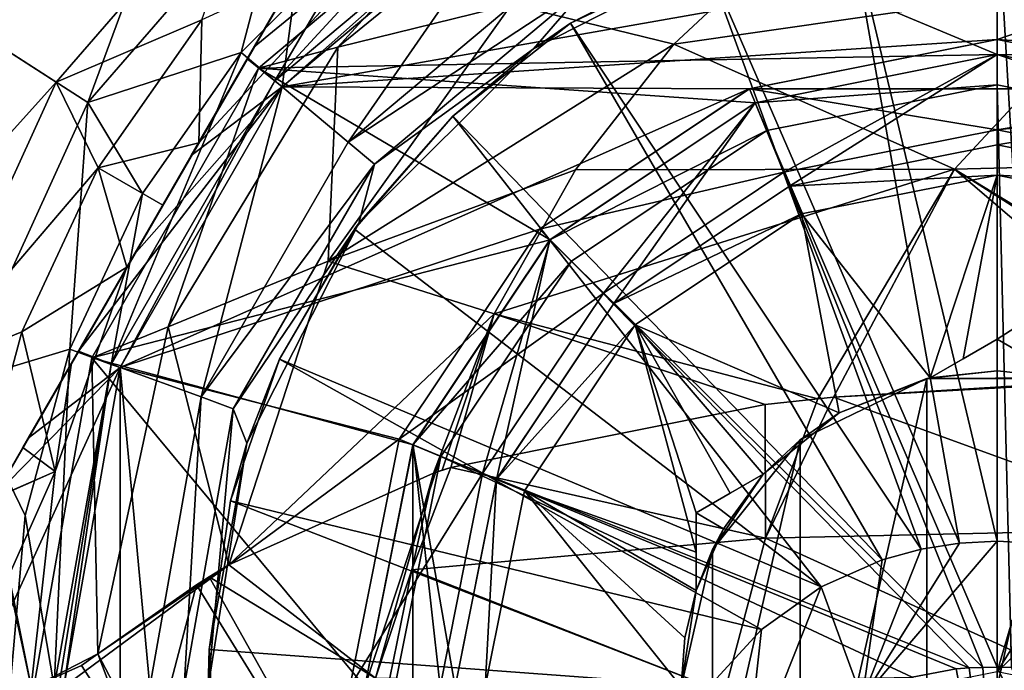
# Model space of a CAD drawing. Units: millimetres. Extents: x -110 to 244, y -7 to 245.
# Drawn here: x -91 to -75, y 36 to 47 of the extents above; entities that cross this region are included whole.
import ezdxf

# ---------------------------------------------------------------- set-up
doc = ezdxf.new("R2010")
doc.units = ezdxf.units.MM
doc.header["$LTSCALE"] = 52.148148
for name, color, linetype in [('2082', 7, 'CONTINUOUS'), ('2083', 7, 'CONTINUOUS'), ('2084', 7, 'CONTINUOUS'), ('2087', 7, 'CONTINUOUS'), ('2092', 7, 'CONTINUOUS'), ('2093', 7, 'CONTINUOUS'), ('2094', 7, 'CONTINUOUS'), ('2109', 7, 'CONTINUOUS'), ('2110', 7, 'CONTINUOUS'), ('2111', 7, 'CONTINUOUS'), ('2112', 7, 'CONTINUOUS'), ('2118', 7, 'CONTINUOUS'), ('2175', 7, 'CONTINUOUS'), ('2179', 7, 'CONTINUOUS'), ('2184', 7, 'CONTINUOUS'), ('2187', 7, 'CONTINUOUS'), ('2189', 7, 'CONTINUOUS'), ('2190', 7, 'CONTINUOUS'), ('2192', 7, 'CONTINUOUS'), ('2194', 7, 'CONTINUOUS'), ('2195', 7, 'CONTINUOUS'), ('2196', 7, 'CONTINUOUS'), ('2197', 7, 'CONTINUOUS'), ('2199', 7, 'CONTINUOUS'), ('2200', 7, 'CONTINUOUS'), ('2207', 7, 'CONTINUOUS'), ('2211', 7, 'CONTINUOUS'), ('2212', 7, 'CONTINUOUS'), ('2213', 7, 'CONTINUOUS'), ('2214', 7, 'CONTINUOUS'), ('2216', 7, 'CONTINUOUS'), ('2217', 7, 'CONTINUOUS'), ('2330', 7, 'CONTINUOUS'), ('2332', 7, 'CONTINUOUS'), ('2337', 7, 'CONTINUOUS'), ('2338', 7, 'CONTINUOUS'), ('2341', 7, 'CONTINUOUS'), ('5', 7, 'CONTINUOUS'), ('51', 7, 'CONTINUOUS'), ('6', 7, 'CONTINUOUS'), ('61', 7, 'CONTINUOUS'), ('62', 7, 'CONTINUOUS'), ('63', 7, 'CONTINUOUS'), ('97', 7, 'CONTINUOUS')]:
    doc.layers.add(name, color=color, linetype=linetype)

msp = doc.modelspace()

# ---------------------------------------------------------------- linework, layer by layer
at = {"layer": '2082', "color": 7, "linetype": 'CONTINUOUS', "true_color": 0xaaaaaa}
for points in [[(-78.446, 44.314, -38), (-75, 45, -38), (-75, 44.499, -38), (-78.446, 44.314, -38)], [(-75, 45, -38), (-71.554, 44.314, -38), (-75, 44.499, -38), (-75, 45, -38)], [(-78.251, 43.854, -38), (-78.446, 44.314, -38), (-75, 44.499, -38), (-78.251, 43.854, -38)], [(-75, 44.499, -38), (-71.554, 44.314, -38), (-71.749, 43.854, -38), (-75, 44.499, -38)], [(-81.364, 42.364, -38), (-78.446, 44.314, -38), (-78.251, 43.854, -38), (-81.364, 42.364, -38)], [(-81.012, 42.009, -38), (-81.364, 42.364, -38), (-78.251, 43.854, -38), (-81.012, 42.009, -38)], [(-83.314, 39.446, -38), (-81.364, 42.364, -38), (-81.012, 42.009, -38), (-83.314, 39.446, -38)], [(-82.852, 39.254, -38), (-83.314, 39.446, -38), (-81.012, 42.009, -38), (-82.852, 39.254, -38)], [(-84, 36, -38), (-83.314, 39.446, -38), (-83.5, 36, -38), (-84, 36, -38)], [(-83.5, 36, -38), (-83.314, 39.446, -38), (-82.852, 39.254, -38), (-83.5, 36, -38)]]:
    msp.add_3dface(points, dxfattribs=at)
at = {"layer": '2083', "color": 7, "linetype": 'CONTINUOUS', "true_color": 0xaaaaaa}
for points in [[(-75, 46.75, -35), (-79.115, 45.931, -35), (-70.885, 45.931, -35), (-75, 46.75, -35)], [(-79.115, 45.931, -35), (-82.601, 43.601, -35), (-78.541, 44.545, -35), (-79.115, 45.931, -35)], [(-70.885, 45.931, -35), (-79.115, 45.931, -35), (-75, 45.25, -35), (-70.885, 45.931, -35)], [(-75, 45.25, -35), (-79.115, 45.931, -35), (-78.541, 44.545, -35), (-75, 45.25, -35)], [(-71.459, 44.545, -35), (-70.885, 45.931, -35), (-75, 45.25, -35), (-71.459, 44.545, -35)], [(-78.541, 44.545, -35), (-82.601, 43.601, -35), (-81.54, 42.54, -35), (-78.541, 44.545, -35)], [(-82.601, 43.601, -35), (-84.931, 40.115, -35), (-81.54, 42.54, -35), (-82.601, 43.601, -35)], [(-81.54, 42.54, -35), (-84.931, 40.115, -35), (-83.545, 39.541, -35), (-81.54, 42.54, -35)], [(-84.931, 40.115, -35), (-85.75, 36, -35), (-83.545, 39.541, -35), (-84.931, 40.115, -35)], [(-85.75, 36, -35), (-84.25, 36, -35), (-83.545, 39.541, -35), (-85.75, 36, -35)]]:
    msp.add_3dface(points, dxfattribs=at)
at = {"layer": '2084', "color": 7, "linetype": 'CONTINUOUS', "true_color": 0xaaaaaa}
for points in [[(-79.02, 45.7, -31), (-75, 46.5, -31), (-78.541, 44.545, -35), (-79.02, 45.7, -31)], [(-75, 46.5, -31), (-75, 45.25, -35), (-78.541, 44.545, -35), (-75, 46.5, -31)], [(-75, 46.5, -31), (-70.98, 45.7, -31), (-75, 45.25, -35), (-75, 46.5, -31)], [(-82.424, 43.424, -31), (-79.02, 45.7, -31), (-81.54, 42.54, -35), (-82.424, 43.424, -31)], [(-79.02, 45.7, -31), (-78.541, 44.545, -35), (-81.54, 42.54, -35), (-79.02, 45.7, -31)], [(-70.98, 45.7, -31), (-71.459, 44.545, -35), (-75, 45.25, -35), (-70.98, 45.7, -31)], [(-84.7, 40.02, -31), (-82.424, 43.424, -31), (-83.545, 39.541, -35), (-84.7, 40.02, -31)], [(-82.424, 43.424, -31), (-81.54, 42.54, -35), (-83.545, 39.541, -35), (-82.424, 43.424, -31)], [(-85.5, 36, -31), (-84.7, 40.02, -31), (-84.25, 36, -35), (-85.5, 36, -31)], [(-84.25, 36, -35), (-84.7, 40.02, -31), (-83.545, 39.541, -35), (-84.25, 36, -35)]]:
    msp.add_3dface(points, dxfattribs=at)
at = {"layer": '2087', "color": 7, "linetype": 'CONTINUOUS', "true_color": 0xaaaaaa}
for points in [[(-75, 41.774, -28), (-75, 41.774, -36.426), (-73.886, 41.131, -28), (-75, 41.774, -28)], [(-73.886, 41.131, -28), (-75, 41.774, -36.426), (-74.435, 41.448, -36.254), (-73.886, 41.131, -28)]]:
    msp.add_3dface(points, dxfattribs=at)
at = {"layer": '2092', "color": 7, "linetype": 'CONTINUOUS', "true_color": 0xaaaaaa}
for points in [[(-80, 38.887, -28), (-80, 38.887, -36.426), (-78.886, 39.53, -28), (-80, 38.887, -28)], [(-78.886, 39.53, -28), (-80, 38.887, -36.426), (-79.435, 39.213, -36.254), (-78.886, 39.53, -28)], [(-78.886, 39.53, -36.124), (-78.886, 39.53, -28), (-79.435, 39.213, -36.254), (-78.886, 39.53, -36.124)]]:
    msp.add_3dface(points, dxfattribs=at)
at = {"layer": '2093', "color": 7, "linetype": 'CONTINUOUS', "true_color": 0xaaaaaa}
for points in [[(-73.886, 41.131, -28), (-76.17, 41.118, -24.5), (-75, 41.25, -28), (-73.886, 41.131, -28)], [(-75, 41.25, -28), (-76.17, 41.118, -24.5), (-76.114, 41.131, -28), (-75, 41.25, -28)], [(-76.17, 41.118, -24.5), (-78.273, 40.104, -24.5), (-77.625, 40.547, -36.124), (-76.17, 41.118, -24.5)], [(-76.114, 41.131, -36.124), (-76.17, 41.118, -24.5), (-77.625, 40.547, -36.124), (-76.114, 41.131, -36.124)], [(-73.83, 41.118, -24.5), (-76.17, 41.118, -24.5), (-73.886, 41.131, -28), (-73.83, 41.118, -24.5)], [(-76.114, 41.131, -28), (-76.17, 41.118, -24.5), (-76.114, 41.131, -36.124), (-76.114, 41.131, -28)], [(-78.273, 40.104, -24.5), (-78.886, 39.53, -28), (-77.625, 40.547, -36.124), (-78.273, 40.104, -24.5)], [(-78.886, 39.53, -28), (-78.886, 39.53, -36.124), (-77.625, 40.547, -36.124), (-78.886, 39.53, -28)], [(-78.273, 40.104, -24.5), (-79.729, 38.279, -24.5), (-78.886, 39.53, -28), (-78.273, 40.104, -24.5)], [(-78.886, 39.53, -28), (-79.729, 38.279, -24.5), (-79.547, 38.625, -28), (-78.886, 39.53, -28)], [(-79.547, 38.625, -28), (-79.729, 38.279, -24.5), (-80, 37.601, -28), (-79.547, 38.625, -28)], [(-79.729, 38.279, -24.5), (-80.25, 36, -24.5), (-80, 37.601, -28), (-79.729, 38.279, -24.5)], [(-80, 37.601, -28), (-80.25, 36, -24.5), (-80, 37.601, -36.124), (-80, 37.601, -28)], [(-80, 37.601, -36.124), (-80.25, 36, -24.5), (-80.187, 36.81, -36.124), (-80, 37.601, -36.124)], [(-80.187, 36.81, -36.124), (-80.25, 36, -24.5), (-80.25, 36, -36.124), (-80.187, 36.81, -36.124)]]:
    msp.add_3dface(points, dxfattribs=at)
at = {"layer": '2094', "color": 7, "linetype": 'CONTINUOUS', "true_color": 0xaaaaaa}
for points in [[(-78.251, 43.854, -38), (-75, 44.499, -38), (-76.114, 41.131, -36.124), (-78.251, 43.854, -38)], [(-76.114, 41.131, -36.124), (-75, 44.499, -38), (-75.563, 41.448, -36.255), (-76.114, 41.131, -36.124)], [(-75, 44.499, -38), (-75, 41.774, -36.426), (-75.563, 41.448, -36.255), (-75, 44.499, -38)], [(-75, 44.499, -38), (-71.749, 43.854, -38), (-75, 41.774, -36.426), (-75, 44.499, -38)], [(-81.012, 42.009, -38), (-78.251, 43.854, -38), (-77.625, 40.547, -36.124), (-81.012, 42.009, -38)], [(-78.251, 43.854, -38), (-76.114, 41.131, -36.124), (-77.625, 40.547, -36.124), (-78.251, 43.854, -38)], [(-75, 41.774, -36.426), (-71.749, 43.854, -38), (-74.435, 41.448, -36.254), (-75, 41.774, -36.426)], [(-82.852, 39.254, -38), (-81.012, 42.009, -38), (-80, 38.236, -36.255), (-82.852, 39.254, -38)], [(-80, 38.887, -36.426), (-81.012, 42.009, -38), (-79.435, 39.213, -36.254), (-80, 38.887, -36.426)], [(-81.012, 42.009, -38), (-80, 38.887, -36.426), (-80, 38.236, -36.255), (-81.012, 42.009, -38)], [(-81.012, 42.009, -38), (-78.886, 39.53, -36.124), (-79.435, 39.213, -36.254), (-81.012, 42.009, -38)], [(-78.886, 39.53, -36.124), (-81.012, 42.009, -38), (-77.625, 40.547, -36.124), (-78.886, 39.53, -36.124)], [(-83.5, 36, -38), (-82.852, 39.254, -38), (-80.25, 36, -36.124), (-83.5, 36, -38)], [(-82.852, 39.254, -38), (-80, 37.601, -36.124), (-80.187, 36.81, -36.124), (-82.852, 39.254, -38)], [(-80, 37.601, -36.124), (-82.852, 39.254, -38), (-80, 38.236, -36.255), (-80, 37.601, -36.124)], [(-82.852, 39.254, -38), (-80.187, 36.81, -36.124), (-80.25, 36, -36.124), (-82.852, 39.254, -38)]]:
    msp.add_3dface(points, dxfattribs=at)
at = {"layer": '2109', "color": 7, "linetype": 'CONTINUOUS', "true_color": 0xaaaaaa}
for points in [[(-79.115, 45.931, -35), (-75, 46.75, -35), (-79.116, 45.931, -32), (-79.115, 45.931, -35)], [(-79.116, 45.931, -32), (-75, 46.75, -35), (-75, 46.75, -32), (-79.116, 45.931, -32)], [(-75, 46.75, -35), (-70.885, 45.931, -35), (-75, 46.75, -32), (-75, 46.75, -35)], [(-75, 46.75, -32), (-70.885, 45.931, -35), (-70.884, 45.931, -32), (-75, 46.75, -32)], [(-82.601, 43.601, -35), (-79.115, 45.931, -35), (-82.601, 43.601, -32), (-82.601, 43.601, -35)], [(-82.601, 43.601, -32), (-79.115, 45.931, -35), (-79.116, 45.931, -32), (-82.601, 43.601, -32)], [(-84.931, 40.115, -35), (-82.601, 43.601, -35), (-84.931, 40.115, -32), (-84.931, 40.115, -35)], [(-84.931, 40.115, -32), (-82.601, 43.601, -35), (-82.601, 43.601, -32), (-84.931, 40.115, -32)], [(-85.75, 36, -35), (-84.931, 40.115, -35), (-85.75, 36, -32), (-85.75, 36, -35)], [(-85.75, 36, -32), (-84.931, 40.115, -35), (-84.931, 40.115, -32), (-85.75, 36, -32)]]:
    msp.add_3dface(points, dxfattribs=at)
at = {"layer": '2110', "color": 7, "linetype": 'CONTINUOUS', "true_color": 0xaaaaaa}
for points in [[(-86.873, 45.963, -49.5), (-82.751, 49.422, -49.5), (-85.778, 45.045, -49.5), (-86.873, 45.963, -49.5)], [(-85.778, 45.045, -49.5), (-82.751, 49.422, -49.5), (-82.036, 48.185, -49.5), (-85.778, 45.045, -49.5)], [(-89.564, 41.303, -49.5), (-86.873, 45.963, -49.5), (-88.221, 40.814, -49.5), (-89.564, 41.303, -49.5)], [(-88.221, 40.814, -49.5), (-86.873, 45.963, -49.5), (-85.778, 45.045, -49.5), (-88.221, 40.814, -49.5)], [(-89.564, 30.697, -49.5), (-90.5, 36, -49.5), (-89.564, 41.303, -49.5), (-89.564, 30.697, -49.5)], [(-89.564, 30.697, -49.5), (-89.564, 41.303, -49.5), (-89.071, 36, -49.5), (-89.564, 30.697, -49.5)], [(-89.071, 36, -49.5), (-89.564, 41.303, -49.5), (-88.221, 40.814, -49.5), (-89.071, 36, -49.5)]]:
    msp.add_3dface(points, dxfattribs=at)
at = {"layer": '2111', "color": 7, "linetype": 'CONTINUOUS', "true_color": 0xaaaaaa}
for points in [[(-82.751, 49.422, -32), (-86.622, 47.87, -36.253), (-86.873, 45.963, -32), (-82.751, 49.422, -32)], [(-88.26, 45.033, -47.771), (-87.34, 46.627, -46.839), (-85.005, 48.543, -47.771), (-88.26, 45.033, -47.771)], [(-87.34, 46.627, -46.839), (-86.532, 48.026, -44.948), (-85.005, 48.543, -47.771), (-87.34, 46.627, -46.839)], [(-86.622, 47.87, -36.253), (-87.455, 46.428, -34.492), (-86.873, 45.963, -32), (-86.622, 47.87, -36.253)], [(-87.455, 46.428, -34.492), (-88.382, 44.822, -33.67), (-86.873, 45.963, -32), (-87.455, 46.428, -34.492)], [(-89.33, 43.179, -33.67), (-90.257, 41.574, -34.491), (-86.873, 45.963, -32), (-89.33, 43.179, -33.67)], [(-86.873, 45.963, -32), (-90.257, 41.574, -34.491), (-89.564, 41.303, -32), (-86.873, 45.963, -32)], [(-88.382, 44.822, -33.67), (-89.33, 43.179, -33.67), (-86.873, 45.963, -32), (-88.382, 44.822, -33.67)], [(-89.453, 42.967, -47.771), (-90.641, 39.573, -47.771), (-90.374, 41.372, -46.838), (-89.453, 42.967, -47.771)], [(-90.257, 41.574, -34.491), (-91.091, 40.13, -36.254), (-89.564, 41.303, -32), (-90.257, 41.574, -34.491)], [(-90.374, 41.372, -46.838), (-90.641, 39.573, -47.771), (-91.181, 39.973, -44.947), (-90.374, 41.372, -46.838)], [(-91.638, 39.182, -38.976), (-91.984, 36, -39.844), (-89.564, 41.303, -32), (-91.638, 39.182, -38.976)], [(-89.564, 41.303, -32), (-91.984, 36, -39.844), (-90.5, 36, -32), (-89.564, 41.303, -32)], [(-91.091, 40.13, -36.254), (-91.638, 39.182, -38.976), (-89.564, 41.303, -32), (-91.091, 40.13, -36.254)], [(-91.181, 39.973, -44.947), (-90.641, 39.573, -47.771), (-91.674, 39.119, -42.132), (-91.181, 39.973, -44.947)], [(-90.641, 39.573, -47.771), (-91.044, 36, -47.771), (-91.674, 39.119, -42.132), (-90.641, 39.573, -47.771)], [(-91.674, 39.119, -42.132), (-91.044, 36, -47.771), (-91.705, 39.067, -39.831), (-91.674, 39.119, -42.132)], [(-91.705, 39.067, -39.831), (-91.044, 36, -47.771), (-91.984, 36, -39.844), (-91.705, 39.067, -39.831)]]:
    msp.add_3dface(points, dxfattribs=at)
at = {"layer": '2112', "color": 7, "linetype": 'CONTINUOUS', "true_color": 0xaaaaaa}
for points in [[(-75, 46.75, -32), (-67.249, 49.422, -32), (-86.873, 45.963, -32), (-75, 46.75, -32)], [(-67.249, 49.422, -32), (-82.751, 49.422, -32), (-86.873, 45.963, -32), (-67.249, 49.422, -32)], [(-75, 46.75, -32), (-63.127, 45.963, -32), (-67.249, 49.422, -32), (-75, 46.75, -32)], [(-79.116, 45.931, -32), (-75, 46.75, -32), (-86.873, 45.963, -32), (-79.116, 45.931, -32)], [(-75, 46.75, -32), (-70.884, 45.931, -32), (-63.127, 45.963, -32), (-75, 46.75, -32)], [(-79.116, 45.931, -32), (-86.873, 45.963, -32), (-89.564, 41.303, -32), (-79.116, 45.931, -32)], [(-82.601, 43.601, -32), (-79.116, 45.931, -32), (-89.564, 41.303, -32), (-82.601, 43.601, -32)], [(-84.931, 40.115, -32), (-82.601, 43.601, -32), (-89.564, 41.303, -32), (-84.931, 40.115, -32)], [(-84.931, 40.115, -32), (-89.564, 41.303, -32), (-90.5, 36, -32), (-84.931, 40.115, -32)], [(-85.75, 36, -32), (-84.931, 40.115, -32), (-90.5, 36, -32), (-85.75, 36, -32)]]:
    msp.add_3dface(points, dxfattribs=at)
at = {"layer": '2118', "color": 7, "linetype": 'CONTINUOUS', "true_color": 0xaaaaaa}
for points in [[(-91.705, 39.067, -39.831), (-91.638, 39.182, -38.976), (-86.008, 48.933, -39.831), (-91.705, 39.067, -39.831)], [(-91.705, 39.067, -39.831), (-86.008, 48.933, -39.831), (-86.038, 48.881, -42.13), (-91.705, 39.067, -39.831)], [(-91.638, 39.182, -38.976), (-86.075, 48.817, -38.973), (-86.008, 48.933, -39.831), (-91.638, 39.182, -38.976)], [(-91.674, 39.119, -42.132), (-91.705, 39.067, -39.831), (-86.038, 48.881, -42.13), (-91.674, 39.119, -42.132)], [(-91.674, 39.119, -42.132), (-86.038, 48.881, -42.13), (-86.532, 48.026, -44.948), (-91.674, 39.119, -42.132)], [(-91.638, 39.182, -38.976), (-91.091, 40.13, -36.254), (-86.075, 48.817, -38.973), (-91.638, 39.182, -38.976)], [(-91.091, 40.13, -36.254), (-86.622, 47.87, -36.253), (-86.075, 48.817, -38.973), (-91.091, 40.13, -36.254)], [(-91.181, 39.973, -44.947), (-91.674, 39.119, -42.132), (-86.532, 48.026, -44.948), (-91.181, 39.973, -44.947)], [(-90.374, 41.372, -46.838), (-91.181, 39.973, -44.947), (-86.532, 48.026, -44.948), (-90.374, 41.372, -46.838)], [(-90.374, 41.372, -46.838), (-86.532, 48.026, -44.948), (-87.34, 46.627, -46.839), (-90.374, 41.372, -46.838)], [(-91.091, 40.13, -36.254), (-90.257, 41.574, -34.491), (-86.622, 47.87, -36.253), (-91.091, 40.13, -36.254)], [(-90.257, 41.574, -34.491), (-87.455, 46.428, -34.492), (-86.622, 47.87, -36.253), (-90.257, 41.574, -34.491)], [(-90.374, 41.372, -46.838), (-87.34, 46.627, -46.839), (-88.856, 44, -47.7), (-90.374, 41.372, -46.838)], [(-87.34, 46.627, -46.839), (-88.26, 45.033, -47.771), (-88.856, 44, -47.7), (-87.34, 46.627, -46.839)], [(-90.257, 41.574, -34.491), (-88.382, 44.822, -33.67), (-87.455, 46.428, -34.492), (-90.257, 41.574, -34.491)], [(-90.257, 41.574, -34.491), (-89.33, 43.179, -33.67), (-88.382, 44.822, -33.67), (-90.257, 41.574, -34.491)], [(-89.453, 42.967, -47.771), (-90.374, 41.372, -46.838), (-88.856, 44, -47.7), (-89.453, 42.967, -47.771)]]:
    msp.add_3dface(points, dxfattribs=at)
at = {"layer": '2175', "color": 7, "linetype": 'CONTINUOUS', "true_color": 0xaaaaaa}
for points in [[(-88.26, 45.033, -47.771), (-85.005, 48.543, -47.771), (-88.205, 47.08, -49.68), (-88.26, 45.033, -47.771)], [(-89.928, 44.619, -49.68), (-88.26, 45.033, -47.771), (-88.205, 47.08, -49.68), (-89.928, 44.619, -49.68)], [(-88.856, 44, -47.7), (-88.26, 45.033, -47.771), (-89.928, 44.619, -49.68), (-88.856, 44, -47.7)], [(-91.198, 41.896, -49.68), (-89.453, 42.967, -47.771), (-89.928, 44.619, -49.68), (-91.198, 41.896, -49.68)], [(-89.453, 42.967, -47.771), (-88.856, 44, -47.7), (-89.928, 44.619, -49.68), (-89.453, 42.967, -47.771)], [(-90.641, 39.573, -47.771), (-89.453, 42.967, -47.771), (-91.198, 41.896, -49.68), (-90.641, 39.573, -47.771)], [(-91.976, 38.993, -49.68), (-90.641, 39.573, -47.771), (-91.198, 41.896, -49.68), (-91.976, 38.993, -49.68)], [(-91.044, 36, -47.771), (-90.641, 39.573, -47.771), (-92.237, 36, -49.68), (-91.044, 36, -47.771)], [(-92.237, 36, -49.68), (-90.641, 39.573, -47.771), (-91.976, 38.993, -49.68), (-92.237, 36, -49.68)]]:
    msp.add_3dface(points, dxfattribs=at)
at = {"layer": '2179', "color": 7, "linetype": 'CONTINUOUS', "true_color": 0xaaaaaa}
for points in [[(-93.066, 49.116, -52.5), (-92.11, 46.996, -52.162), (-88.319, 51.371, -52.162), (-93.066, 49.116, -52.5)], [(-92.11, 46.996, -52.162), (-87.164, 50.038, -51.184), (-88.319, 51.371, -52.162), (-92.11, 46.996, -52.162)], [(-90.627, 46.043, -51.184), (-87.164, 50.038, -51.184), (-92.11, 46.996, -52.162), (-90.627, 46.043, -51.184)], [(-90.627, 46.043, -51.184), (-88.205, 47.08, -49.68), (-87.164, 50.038, -51.184), (-90.627, 46.043, -51.184)], [(-94.515, 41.73, -52.162), (-90.627, 46.043, -51.184), (-92.11, 46.996, -52.162), (-94.515, 41.73, -52.162)], [(-89.928, 44.619, -49.68), (-88.205, 47.08, -49.68), (-90.627, 46.043, -51.184), (-89.928, 44.619, -49.68)], [(-92.823, 41.233, -51.184), (-90.627, 46.043, -51.184), (-94.515, 41.73, -52.162), (-92.823, 41.233, -51.184)], [(-92.823, 41.233, -51.184), (-89.928, 44.619, -49.68), (-90.627, 46.043, -51.184), (-92.823, 41.233, -51.184)], [(-91.198, 41.896, -49.68), (-89.928, 44.619, -49.68), (-92.823, 41.233, -51.184), (-91.198, 41.896, -49.68)], [(-91.976, 38.993, -49.68), (-91.198, 41.896, -49.68), (-92.823, 41.233, -51.184), (-91.976, 38.993, -49.68)]]:
    msp.add_3dface(points, dxfattribs=at)
at = {"layer": '2184', "color": 7, "linetype": 'CONTINUOUS', "true_color": 0xaaaaaa}
for points in [[(-82.829, 49.56, -49.039), (-86.995, 46.065, -49.039), (-83.195, 50.194, -50.21), (-82.829, 49.56, -49.039)], [(-83.195, 50.194, -50.21), (-86.995, 46.065, -49.039), (-85.535, 48.555, -50.21), (-83.195, 50.194, -50.21)], [(-85.535, 48.555, -50.21), (-86.995, 46.065, -49.039), (-87.555, 46.535, -50.21), (-85.535, 48.555, -50.21)], [(-86.995, 46.065, -49.039), (-89.714, 41.355, -49.039), (-87.555, 46.535, -50.21), (-86.995, 46.065, -49.039)], [(-87.555, 46.535, -50.21), (-89.714, 41.355, -49.039), (-89.194, 44.195, -50.21), (-87.555, 46.535, -50.21)], [(-89.194, 44.195, -50.21), (-89.714, 41.355, -49.039), (-90.401, 41.606, -50.21), (-89.194, 44.195, -50.21)], [(-90.401, 41.606, -50.21), (-90.658, 36, -49.039), (-91.141, 38.846, -50.21), (-90.401, 41.606, -50.21)], [(-89.714, 41.355, -49.039), (-90.658, 36, -49.039), (-90.401, 41.606, -50.21), (-89.714, 41.355, -49.039)], [(-90.658, 36, -49.039), (-91.389, 36, -50.21), (-91.141, 38.846, -50.21), (-90.658, 36, -49.039)]]:
    msp.add_3dface(points, dxfattribs=at)
at = {"layer": '2187', "color": 7, "linetype": 'CONTINUOUS', "true_color": 0xaaaaaa}
for points in [[(-93.064, 49.118, -53.5), (-88.103, 51.121, -53.105), (-91.832, 46.817, -53.105), (-93.064, 49.118, -53.5)], [(-88.103, 51.121, -53.105), (-90.101, 45.705, -51.964), (-91.832, 46.817, -53.105), (-88.103, 51.121, -53.105)], [(-86.755, 49.566, -51.964), (-90.101, 45.705, -51.964), (-88.103, 51.121, -53.105), (-86.755, 49.566, -51.964)], [(-86.755, 49.566, -51.964), (-87.555, 46.535, -50.21), (-90.101, 45.705, -51.964), (-86.755, 49.566, -51.964)], [(-85.535, 48.555, -50.21), (-87.555, 46.535, -50.21), (-86.755, 49.566, -51.964), (-85.535, 48.555, -50.21)], [(-90.101, 45.705, -51.964), (-92.223, 41.057, -51.964), (-91.832, 46.817, -53.105), (-90.101, 45.705, -51.964)], [(-87.555, 46.535, -50.21), (-89.194, 44.195, -50.21), (-90.101, 45.705, -51.964), (-87.555, 46.535, -50.21)], [(-90.101, 45.705, -51.964), (-90.401, 41.606, -50.21), (-92.223, 41.057, -51.964), (-90.101, 45.705, -51.964)], [(-89.194, 44.195, -50.21), (-90.401, 41.606, -50.21), (-90.101, 45.705, -51.964), (-89.194, 44.195, -50.21)], [(-90.401, 41.606, -50.21), (-91.141, 38.846, -50.21), (-92.223, 41.057, -51.964), (-90.401, 41.606, -50.21)], [(-91.141, 38.846, -50.21), (-91.389, 36, -50.21), (-92.223, 41.057, -51.964), (-91.141, 38.846, -50.21)]]:
    msp.add_3dface(points, dxfattribs=at)
at = {"layer": '2189', "color": 7, "linetype": 'CONTINUOUS', "true_color": 0xaaaaaa}
for points in [[(-85.778, 45.045, -50.5), (-82.036, 48.185, -50.5), (-81.751, 47.69, -50.5), (-85.778, 45.045, -50.5)], [(-85.341, 44.678, -50.5), (-85.778, 45.045, -50.5), (-81.751, 47.69, -50.5), (-85.341, 44.678, -50.5)], [(-88.221, 40.814, -50.5), (-85.778, 45.045, -50.5), (-85.341, 44.678, -50.5), (-88.221, 40.814, -50.5)], [(-87.685, 40.618, -50.5), (-88.221, 40.814, -50.5), (-85.341, 44.678, -50.5), (-87.685, 40.618, -50.5)], [(-89.071, 36, -50.5), (-88.221, 40.814, -50.5), (-88.5, 36, -50.5), (-89.071, 36, -50.5)], [(-88.5, 36, -50.5), (-88.221, 40.814, -50.5), (-87.685, 40.618, -50.5), (-88.5, 36, -50.5)]]:
    msp.add_3dface(points, dxfattribs=at)
at = {"layer": '2190', "color": 7, "linetype": 'CONTINUOUS', "true_color": 0xaaaaaa}
for points in [[(-85.778, 45.045, -49.5), (-82.036, 48.185, -49.5), (-85.778, 45.045, -50.5), (-85.778, 45.045, -49.5)], [(-82.036, 48.185, -49.5), (-82.036, 48.185, -50.5), (-85.778, 45.045, -50.5), (-82.036, 48.185, -49.5)], [(-88.221, 40.814, -49.5), (-85.778, 45.045, -49.5), (-85.778, 45.045, -50.5), (-88.221, 40.814, -49.5)], [(-88.221, 40.814, -49.5), (-85.778, 45.045, -50.5), (-88.221, 40.814, -50.5), (-88.221, 40.814, -49.5)], [(-89.071, 36, -49.5), (-88.221, 40.814, -49.5), (-89.071, 36, -50.5), (-89.071, 36, -49.5)], [(-88.221, 40.814, -49.5), (-88.221, 40.814, -50.5), (-89.071, 36, -50.5), (-88.221, 40.814, -49.5)]]:
    msp.add_3dface(points, dxfattribs=at)
at = {"layer": '2192', "color": 7, "linetype": 'CONTINUOUS', "true_color": 0xaaaaaa}
for points in [[(-82.7, 46.598, -50.269), (-81.751, 47.69, -50.5), (-79.048, 48.459, -50.269), (-82.7, 46.598, -50.269)], [(-85.341, 44.678, -50.5), (-81.751, 47.69, -50.5), (-82.7, 46.598, -50.269), (-85.341, 44.678, -50.5)], [(-85.598, 43.7, -50.269), (-85.341, 44.678, -50.5), (-82.7, 46.598, -50.269), (-85.598, 43.7, -50.269)], [(-87.685, 40.618, -50.5), (-85.341, 44.678, -50.5), (-85.598, 43.7, -50.269), (-87.685, 40.618, -50.5)], [(-87.459, 40.048, -50.269), (-87.685, 40.618, -50.5), (-85.598, 43.7, -50.269), (-87.459, 40.048, -50.269)], [(-88.5, 36, -50.5), (-87.685, 40.618, -50.5), (-88.1, 36, -50.269), (-88.5, 36, -50.5)], [(-88.1, 36, -50.269), (-87.685, 40.618, -50.5), (-87.459, 40.048, -50.269), (-88.1, 36, -50.269)]]:
    msp.add_3dface(points, dxfattribs=at)
at = {"layer": '2194', "color": 7, "linetype": 'CONTINUOUS', "true_color": 0xe0f2ff}
for points in [[(-75, 49.1, -59), (-75, 38.419, -60.631), (-77.479, 48.863, -59), (-75, 49.1, -59)], [(-74.373, 38.387, -60.623), (-75, 38.419, -60.631), (-75, 49.1, -59), (-74.373, 38.387, -60.623)], [(-70.52, 48.31, -59), (-74.373, 38.387, -60.623), (-75, 49.1, -59), (-70.52, 48.31, -59)], [(-77.479, 48.863, -59), (-75.627, 38.387, -60.623), (-79.869, 48.161, -59), (-77.479, 48.863, -59)], [(-75, 38.419, -60.631), (-75.627, 38.387, -60.623), (-77.479, 48.863, -59), (-75, 38.419, -60.631)], [(-79.869, 48.161, -59), (-76.263, 38.286, -60.602), (-82.083, 47.02, -59), (-79.869, 48.161, -59)], [(-75.627, 38.387, -60.623), (-76.263, 38.286, -60.602), (-79.869, 48.161, -59), (-75.627, 38.387, -60.623)], [(-82.083, 47.02, -59), (-76.909, 38.109, -60.565), (-84.041, 45.48, -59), (-82.083, 47.02, -59)], [(-76.263, 38.286, -60.602), (-76.909, 38.109, -60.565), (-82.083, 47.02, -59), (-76.263, 38.286, -60.602)], [(-84.041, 45.48, -59), (-77.921, 37.658, -60.487), (-85.672, 43.598, -59), (-84.041, 45.48, -59)], [(-76.909, 38.109, -60.565), (-77.921, 37.658, -60.487), (-84.041, 45.48, -59), (-76.909, 38.109, -60.565)], [(-85.672, 43.598, -59), (-77.921, 37.658, -60.487), (-86.917, 41.441, -59), (-85.672, 43.598, -59)], [(-86.917, 41.441, -59), (-78.915, 36.951, -60.386), (-87.731, 39.087, -59), (-86.917, 41.441, -59)], [(-77.921, 37.658, -60.487), (-78.915, 36.951, -60.386), (-86.917, 41.441, -59), (-77.921, 37.658, -60.487)], [(-87.731, 39.087, -59), (-79.782, 36.002, -60.27), (-88.085, 36.621, -59), (-87.731, 39.087, -59)], [(-78.915, 36.951, -60.386), (-79.782, 36.002, -60.27), (-87.731, 39.087, -59), (-78.915, 36.951, -60.386)], [(-88.085, 36.621, -59), (-79.782, 36.002, -60.27), (-87.966, 34.134, -59), (-88.085, 36.621, -59)]]:
    msp.add_3dface(points, dxfattribs=at)
at = {"layer": '2195', "color": 7, "linetype": 'CONTINUOUS', "true_color": 0xe0f2ff}
for points in [[(-82.7, 46.598, -50.269), (-79.048, 48.459, -50.269), (-82.083, 47.02, -59), (-82.7, 46.598, -50.269)], [(-79.048, 48.459, -50.269), (-79.869, 48.161, -59), (-82.083, 47.02, -59), (-79.048, 48.459, -50.269)], [(-82.7, 46.598, -50.269), (-82.083, 47.02, -59), (-84.041, 45.48, -59), (-82.7, 46.598, -50.269)], [(-85.598, 43.7, -50.269), (-82.7, 46.598, -50.269), (-84.041, 45.48, -59), (-85.598, 43.7, -50.269)], [(-85.598, 43.7, -50.269), (-84.041, 45.48, -59), (-85.672, 43.598, -59), (-85.598, 43.7, -50.269)], [(-87.459, 40.048, -50.269), (-85.598, 43.7, -50.269), (-86.917, 41.441, -59), (-87.459, 40.048, -50.269)], [(-85.598, 43.7, -50.269), (-85.672, 43.598, -59), (-86.917, 41.441, -59), (-85.598, 43.7, -50.269)], [(-87.459, 40.048, -50.269), (-86.917, 41.441, -59), (-87.731, 39.087, -59), (-87.459, 40.048, -50.269)], [(-88.1, 36, -50.269), (-87.459, 40.048, -50.269), (-88.085, 36.621, -59), (-88.1, 36, -50.269)], [(-87.459, 40.048, -50.269), (-87.731, 39.087, -59), (-88.085, 36.621, -59), (-87.459, 40.048, -50.269)], [(-88.1, 36, -50.269), (-88.085, 36.621, -59), (-87.966, 34.134, -59), (-88.1, 36, -50.269)]]:
    msp.add_3dface(points, dxfattribs=at)
at = {"layer": '2196', "color": 7, "linetype": 'CONTINUOUS', "true_color": 0xe0f2ff}
for points in [[(-75, 46, -57), (-75, 46, -40.5), (-78.827, 45.239, -40.5), (-75, 46, -57)], [(-78.827, 45.239, -57), (-75, 46, -57), (-78.827, 45.239, -40.5), (-78.827, 45.239, -57)], [(-82.071, 43.071, -57), (-78.827, 45.239, -57), (-78.827, 45.239, -40.5), (-82.071, 43.071, -57)], [(-82.071, 43.071, -40.5), (-82.071, 43.071, -57), (-78.827, 45.239, -40.5), (-82.071, 43.071, -40.5)], [(-84.239, 39.827, -57), (-82.071, 43.071, -57), (-82.071, 43.071, -40.5), (-84.239, 39.827, -57)], [(-84.239, 39.827, -40.5), (-84.239, 39.827, -57), (-82.071, 43.071, -40.5), (-84.239, 39.827, -40.5)], [(-85, 36, -57), (-84.239, 39.827, -57), (-85, 36, -40.5), (-85, 36, -57)], [(-85, 36, -40.5), (-84.239, 39.827, -57), (-84.239, 39.827, -40.5), (-85, 36, -40.5)]]:
    msp.add_3dface(points, dxfattribs=at)
at = {"layer": '2197', "color": 7, "linetype": 'CONTINUOUS', "true_color": 0xe0f2ff}
for points in [[(-75, 46, -57), (-78.827, 45.239, -57), (-75, 36.323, -58.477), (-75, 46, -57)], [(-78.827, 45.239, -57), (-82.071, 43.071, -57), (-75.238, 36.322, -58.463), (-78.827, 45.239, -57)], [(-75, 36.323, -58.477), (-78.827, 45.239, -57), (-75.238, 36.322, -58.463), (-75, 36.323, -58.477)], [(-82.071, 43.071, -57), (-84.239, 39.827, -57), (-75.465, 36.312, -58.442), (-82.071, 43.071, -57)], [(-75.238, 36.322, -58.463), (-82.071, 43.071, -57), (-75.465, 36.312, -58.442), (-75.238, 36.322, -58.463)], [(-84.239, 39.827, -57), (-85, 36, -57), (-76.41, 36.159, -58.31), (-84.239, 39.827, -57)], [(-75.465, 36.312, -58.442), (-84.239, 39.827, -57), (-75.679, 36.296, -58.414), (-75.465, 36.312, -58.442)], [(-75.679, 36.296, -58.414), (-84.239, 39.827, -57), (-76.41, 36.159, -58.31), (-75.679, 36.296, -58.414)]]:
    msp.add_3dface(points, dxfattribs=at)
at = {"layer": '2199', "color": 7, "linetype": 'CONTINUOUS', "true_color": 0xe0f2ff}
for points in [[(-75, 46, -40.5), (-75, 46, -57), (-71.173, 45.239, -57), (-75, 46, -40.5)], [(-75, 46, -40.5), (-71.173, 45.239, -57), (-71.173, 45.239, -40.5), (-75, 46, -40.5)]]:
    msp.add_3dface(points, dxfattribs=at)
at = {"layer": '2200', "color": 7, "linetype": 'CONTINUOUS', "true_color": 0xe0f2ff}
for points in [[(-75, 46, -57), (-75, 36.323, -58.477), (-74.763, 36.322, -58.463), (-75, 46, -57)], [(-71.173, 45.239, -57), (-75, 46, -57), (-74.763, 36.322, -58.463), (-71.173, 45.239, -57)]]:
    msp.add_3dface(points, dxfattribs=at)
at = {"layer": '2207', "color": 7, "linetype": 'CONTINUOUS', "true_color": 0xe0f2ff}
for points in [[(-75.627, 38.387, -60.623), (-75, 38.419, -60.631), (-77.242, 35.797, -65.961), (-75.627, 38.387, -60.623)], [(-75, 38.419, -60.631), (-75, 36.25, -66), (-77.242, 35.797, -65.961), (-75, 38.419, -60.631)], [(-76.263, 38.286, -60.602), (-75.627, 38.387, -60.623), (-77.242, 35.797, -65.961), (-76.263, 38.286, -60.602)], [(-76.909, 38.109, -60.565), (-76.263, 38.286, -60.602), (-77.242, 35.797, -65.961), (-76.909, 38.109, -60.565)], [(-75, 38.419, -60.631), (-74.373, 38.387, -60.623), (-75, 36.25, -66), (-75, 38.419, -60.631)], [(-74.373, 38.387, -60.623), (-73.737, 38.286, -60.602), (-75, 36.25, -66), (-74.373, 38.387, -60.623)], [(-73.737, 38.286, -60.602), (-73.091, 38.109, -60.565), (-75, 36.25, -66), (-73.737, 38.286, -60.602)], [(-77.921, 37.658, -60.487), (-76.909, 38.109, -60.565), (-77.242, 35.797, -65.961), (-77.921, 37.658, -60.487)], [(-75, 36.25, -66), (-73.091, 38.109, -60.565), (-72.758, 35.797, -65.961), (-75, 36.25, -66)], [(-78.915, 36.951, -60.386), (-77.921, 37.658, -60.487), (-79.185, 34.479, -65.845), (-78.915, 36.951, -60.386)], [(-77.921, 37.658, -60.487), (-77.242, 35.797, -65.961), (-79.185, 34.479, -65.845), (-77.921, 37.658, -60.487)], [(-79.782, 36.002, -60.27), (-78.915, 36.951, -60.386), (-79.185, 34.479, -65.845), (-79.782, 36.002, -60.27)]]:
    msp.add_3dface(points, dxfattribs=at)
at = {"layer": '2211', "color": 7, "linetype": 'CONTINUOUS', "true_color": 0xe0f2ff}
for points in [[(-75, 46, -40.5), (-75, 46.5, -40), (-79.019, 45.7, -40), (-75, 46, -40.5)], [(-78.827, 45.239, -40.5), (-75, 46, -40.5), (-79.019, 45.7, -40), (-78.827, 45.239, -40.5)], [(-82.426, 43.423, -40), (-78.827, 45.239, -40.5), (-79.019, 45.7, -40), (-82.426, 43.423, -40)], [(-82.071, 43.071, -40.5), (-78.827, 45.239, -40.5), (-82.426, 43.423, -40), (-82.071, 43.071, -40.5)], [(-84.701, 40.017, -40), (-82.071, 43.071, -40.5), (-82.426, 43.423, -40), (-84.701, 40.017, -40)], [(-84.239, 39.827, -40.5), (-82.071, 43.071, -40.5), (-84.701, 40.017, -40), (-84.239, 39.827, -40.5)], [(-85.5, 36, -40), (-84.239, 39.827, -40.5), (-84.701, 40.017, -40), (-85.5, 36, -40)], [(-85, 36, -40.5), (-84.239, 39.827, -40.5), (-85.5, 36, -40), (-85, 36, -40.5)]]:
    msp.add_3dface(points, dxfattribs=at)
at = {"layer": '2212', "color": 7, "linetype": 'CONTINUOUS', "true_color": 0xe0f2ff}
for points in [[(-75, 46, -40.5), (-71.173, 45.239, -40.5), (-75, 46.5, -40), (-75, 46, -40.5)], [(-75, 46.5, -40), (-71.173, 45.239, -40.5), (-70.981, 45.7, -40), (-75, 46.5, -40)]]:
    msp.add_3dface(points, dxfattribs=at)
at = {"layer": '2213', "color": 7, "linetype": 'CONTINUOUS', "true_color": 0xe0f2ff}
for points in [[(-74.763, 36.322, -58.463), (-75, 36.323, -58.477), (-73.068, 32.235, -67.5), (-74.763, 36.322, -58.463)], [(-75, 36.323, -58.477), (-75, 32.678, -67.5), (-73.068, 32.235, -67.5), (-75, 36.323, -58.477)]]:
    msp.add_3dface(points, dxfattribs=at)
at = {"layer": '2214', "color": 7, "linetype": 'CONTINUOUS', "true_color": 0xe0f2ff}
for points in [[(-75.465, 36.312, -58.442), (-75.679, 36.296, -58.414), (-75, 32.678, -67.5), (-75.465, 36.312, -58.442)], [(-75.238, 36.322, -58.463), (-75.465, 36.312, -58.442), (-75, 32.678, -67.5), (-75.238, 36.322, -58.463)], [(-75, 36.323, -58.477), (-75.238, 36.322, -58.463), (-75, 32.678, -67.5), (-75, 36.323, -58.477)], [(-75.679, 36.296, -58.414), (-76.41, 36.159, -58.31), (-75, 32.678, -67.5), (-75.679, 36.296, -58.414)]]:
    msp.add_3dface(points, dxfattribs=at)
at = {"layer": '2216', "color": 1, "linetype": 'CONTINUOUS'}
for points in [[(-75, 45, -38), (-78.446, 44.314, -38), (-75, 45, -40), (-75, 45, -38)], [(-75, 45, -40), (-78.446, 44.314, -38), (-78.446, 44.314, -40), (-75, 45, -40)], [(-71.554, 44.314, -38), (-75, 45, -38), (-71.554, 44.314, -40), (-71.554, 44.314, -38)], [(-71.554, 44.314, -40), (-75, 45, -38), (-75, 45, -40), (-71.554, 44.314, -40)], [(-78.446, 44.314, -38), (-81.364, 42.364, -38), (-78.446, 44.314, -40), (-78.446, 44.314, -38)], [(-78.446, 44.314, -40), (-81.364, 42.364, -38), (-81.364, 42.364, -40), (-78.446, 44.314, -40)], [(-81.364, 42.364, -38), (-83.314, 39.446, -38), (-81.364, 42.364, -40), (-81.364, 42.364, -38)], [(-81.364, 42.364, -40), (-83.314, 39.446, -38), (-83.314, 39.445, -40), (-81.364, 42.364, -40)], [(-83.314, 39.446, -38), (-84, 36, -38), (-83.314, 39.445, -40), (-83.314, 39.446, -38)], [(-83.314, 39.445, -40), (-84, 36, -38), (-84, 36, -40), (-83.314, 39.445, -40)]]:
    msp.add_3dface(points, dxfattribs=at)
at = {"layer": '2217', "color": 1, "linetype": 'CONTINUOUS'}
for points in [[(-79.019, 45.7, -40), (-75, 46.5, -40), (-78.446, 44.314, -40), (-79.019, 45.7, -40)], [(-75, 46.5, -40), (-75, 45, -40), (-78.446, 44.314, -40), (-75, 46.5, -40)], [(-75, 46.5, -40), (-70.981, 45.7, -40), (-75, 45, -40), (-75, 46.5, -40)], [(-82.426, 43.423, -40), (-79.019, 45.7, -40), (-81.364, 42.364, -40), (-82.426, 43.423, -40)], [(-79.019, 45.7, -40), (-78.446, 44.314, -40), (-81.364, 42.364, -40), (-79.019, 45.7, -40)], [(-70.981, 45.7, -40), (-71.554, 44.314, -40), (-75, 45, -40), (-70.981, 45.7, -40)], [(-84.701, 40.017, -40), (-82.426, 43.423, -40), (-83.314, 39.445, -40), (-84.701, 40.017, -40)], [(-82.426, 43.423, -40), (-81.364, 42.364, -40), (-83.314, 39.445, -40), (-82.426, 43.423, -40)], [(-84.701, 31.983, -40), (-85.5, 36, -40), (-84.701, 40.017, -40), (-84.701, 31.983, -40)], [(-84.701, 31.983, -40), (-84.701, 40.017, -40), (-84, 36, -40), (-84.701, 31.983, -40)], [(-84.701, 40.017, -40), (-83.314, 39.445, -40), (-84, 36, -40), (-84.701, 40.017, -40)]]:
    msp.add_3dface(points, dxfattribs=at)
at = {"layer": '2330', "color": 7, "linetype": 'CONTINUOUS', "true_color": 0xaaaaaa}
for points in [[(-75, 41.774, -28), (-75, 41.25, -28), (-76.114, 41.131, -28), (-75, 41.774, -28)], [(-75, 41.774, -28), (-73.886, 41.131, -28), (-75, 41.25, -28), (-75, 41.774, -28)]]:
    msp.add_3dface(points, dxfattribs=at)
at = {"layer": '2332', "color": 7, "linetype": 'CONTINUOUS', "true_color": 0xaaaaaa}
for points in [[(-80, 38.887, -28), (-78.886, 39.53, -28), (-79.547, 38.625, -28), (-80, 38.887, -28)], [(-80, 38.887, -28), (-79.547, 38.625, -28), (-80, 37.601, -28), (-80, 38.887, -28)]]:
    msp.add_3dface(points, dxfattribs=at)
at = {"layer": '2337', "color": 7, "linetype": 'CONTINUOUS', "true_color": 0xaaaaaa}
for points in [[(-80, 38.887, -36.426), (-80, 38.887, -28), (-80, 38.236, -36.255), (-80, 38.887, -36.426)], [(-80, 38.887, -28), (-80, 37.601, -28), (-80, 37.601, -36.124), (-80, 38.887, -28)], [(-80, 38.887, -28), (-80, 37.601, -36.124), (-80, 38.236, -36.255), (-80, 38.887, -28)]]:
    msp.add_3dface(points, dxfattribs=at)
at = {"layer": '2338', "color": 7, "linetype": 'CONTINUOUS', "true_color": 0xaaaaaa}
for points in [[(-75, 41.774, -28), (-76.114, 41.131, -28), (-76.114, 41.131, -36.124), (-75, 41.774, -28)], [(-75, 41.774, -28), (-76.114, 41.131, -36.124), (-75.563, 41.448, -36.255), (-75, 41.774, -28)], [(-75, 41.774, -36.426), (-75, 41.774, -28), (-75.563, 41.448, -36.255), (-75, 41.774, -36.426)]]:
    msp.add_3dface(points, dxfattribs=at)
at = {"layer": '2341', "color": 7, "linetype": 'CONTINUOUS', "true_color": 0xaaaaaa}
for points in [[(-86.873, 45.963, -49.5), (-86.995, 46.065, -49.039), (-82.829, 49.56, -49.039), (-86.873, 45.963, -49.5)], [(-82.751, 49.422, -49.5), (-86.873, 45.963, -49.5), (-82.829, 49.56, -49.039), (-82.751, 49.422, -49.5)], [(-89.564, 41.303, -49.5), (-89.714, 41.355, -49.039), (-86.995, 46.065, -49.039), (-89.564, 41.303, -49.5)], [(-86.873, 45.963, -49.5), (-89.564, 41.303, -49.5), (-86.995, 46.065, -49.039), (-86.873, 45.963, -49.5)], [(-90.658, 36, -49.039), (-89.714, 41.355, -49.039), (-90.58, 36, -49.27), (-90.658, 36, -49.039)], [(-89.714, 41.355, -49.039), (-90.5, 36, -49.5), (-90.58, 36, -49.27), (-89.714, 41.355, -49.039)], [(-89.564, 41.303, -49.5), (-90.5, 36, -49.5), (-89.714, 41.355, -49.039), (-89.564, 41.303, -49.5)]]:
    msp.add_3dface(points, dxfattribs=at)
at = {"layer": '5', "color": 7, "linetype": 'CONTINUOUS', "true_color": 0xaaaaaa}
for points in [[(-78.521, 48.399, -15.044), (-80.368, 46.671, -14.218), (-72.763, 47.771, -8.551), (-78.521, 48.399, -15.044)], [(-72.763, 47.771, -8.551), (-80.368, 46.671, -14.218), (-75.709, 44.599, -6.285), (-72.763, 47.771, -8.551)], [(-67.667, 44.8, -0.52), (-72.763, 47.771, -8.551), (-75.709, 44.599, -6.285), (-67.667, 44.8, -0.52)], [(-80.368, 46.671, -14.218), (-82.002, 44.588, -13.293), (-75.709, 44.599, -6.285), (-80.368, 46.671, -14.218)], [(-70.174, 41.227, 2.693), (-67.667, 44.8, -0.52), (-75.709, 44.599, -6.285), (-70.174, 41.227, 2.693)], [(-82.002, 44.588, -13.293), (-83.354, 42.194, -12.265), (-75.709, 44.599, -6.285), (-82.002, 44.588, -13.293)], [(-75.709, 44.599, -6.285), (-83.354, 42.194, -12.265), (-77.98, 40.785, -3.762), (-75.709, 44.599, -6.285)], [(-75.709, 44.599, -6.285), (-77.98, 40.785, -3.762), (-77.72, 40.811, -3.512), (-75.709, 44.599, -6.285)], [(-75.709, 44.599, -6.285), (-77.72, 40.811, -3.512), (-71.711, 41.183, 1.568), (-75.709, 44.599, -6.285)], [(-70.174, 41.227, 2.693), (-75.709, 44.599, -6.285), (-70.397, 41.221, 2.534), (-70.174, 41.227, 2.693)], [(-70.397, 41.221, 2.534), (-75.709, 44.599, -6.285), (-71.711, 41.183, 1.568), (-70.397, 41.221, 2.534)], [(-84.361, 39.55, -11.128), (-84.217, 39.597, -10.925), (-83.354, 42.194, -12.265), (-84.361, 39.55, -11.128)], [(-84.217, 39.597, -10.925), (-84.071, 39.642, -10.721), (-83.354, 42.194, -12.265), (-84.217, 39.597, -10.925)], [(-83.354, 42.194, -12.265), (-84.071, 39.642, -10.721), (-78.854, 40.686, -4.624), (-83.354, 42.194, -12.265)], [(-77.98, 40.785, -3.762), (-83.354, 42.194, -12.265), (-78.854, 40.686, -4.624), (-77.98, 40.785, -3.762)]]:
    msp.add_3dface(points, dxfattribs=at)
at = {"layer": '51', "color": 7, "linetype": 'CONTINUOUS', "true_color": 0xaaaaaa}
for points in [[(-87.265, 46.273, -31), (-83.008, 49.851, -31), (-75, 46.5, -31), (-87.265, 46.273, -31)], [(-83.008, 49.851, -31), (-66.992, 49.851, -31), (-62.735, 46.273, -31), (-83.008, 49.851, -31)], [(-83.008, 49.851, -31), (-62.735, 46.273, -31), (-75, 46.5, -31), (-83.008, 49.851, -31)], [(-79.02, 45.7, -31), (-87.265, 46.273, -31), (-75, 46.5, -31), (-79.02, 45.7, -31)], [(-75, 46.5, -31), (-62.735, 46.273, -31), (-70.98, 45.7, -31), (-75, 46.5, -31)], [(-90.037, 41.465, -31), (-87.265, 46.273, -31), (-82.424, 43.424, -31), (-90.037, 41.465, -31)], [(-82.424, 43.424, -31), (-87.265, 46.273, -31), (-79.02, 45.7, -31), (-82.424, 43.424, -31)], [(-84.7, 40.02, -31), (-90.037, 41.465, -31), (-82.424, 43.424, -31), (-84.7, 40.02, -31)], [(-91, 36, -31), (-90.037, 41.465, -31), (-85.5, 36, -31), (-91, 36, -31)], [(-85.5, 36, -31), (-90.037, 41.465, -31), (-84.7, 40.02, -31), (-85.5, 36, -31)]]:
    msp.add_3dface(points, dxfattribs=at)
at = {"layer": '6', "color": 7, "linetype": 'CONTINUOUS', "true_color": 0xaaaaaa}
for points in [[(-81.774, 50.022, -25.449), (-83.008, 49.851, -31), (-85.948, 46.625, -24.946), (-81.774, 50.022, -25.449)], [(-81.774, 50.022, -25.449), (-85.948, 46.625, -24.946), (-83.065, 47.33, -19.531), (-81.774, 50.022, -25.449)], [(-83.008, 49.851, -31), (-87.265, 46.273, -31), (-85.948, 46.625, -24.946), (-83.008, 49.851, -31)], [(-80.368, 46.671, -14.218), (-78.521, 48.399, -15.044), (-83.065, 47.33, -19.531), (-80.368, 46.671, -14.218)], [(-80.368, 46.671, -14.218), (-83.065, 47.33, -19.531), (-86.108, 43.07, -18.351), (-80.368, 46.671, -14.218)], [(-83.065, 47.33, -19.531), (-85.948, 46.625, -24.946), (-86.108, 43.07, -18.351), (-83.065, 47.33, -19.531)], [(-85.948, 46.625, -24.946), (-87.265, 46.273, -31), (-88.764, 41.979, -24.365), (-85.948, 46.625, -24.946)], [(-85.948, 46.625, -24.946), (-88.764, 41.979, -24.365), (-86.108, 43.07, -18.351), (-85.948, 46.625, -24.946)], [(-82.002, 44.588, -13.293), (-80.368, 46.671, -14.218), (-86.108, 43.07, -18.351), (-82.002, 44.588, -13.293)], [(-87.265, 46.273, -31), (-90.037, 41.465, -31), (-88.764, 41.979, -24.365), (-87.265, 46.273, -31)], [(-83.354, 42.194, -12.265), (-82.002, 44.588, -13.293), (-86.108, 43.07, -18.351), (-83.354, 42.194, -12.265)], [(-86.108, 43.07, -18.351), (-88.764, 41.979, -24.365), (-87.762, 38.027, -17.103), (-86.108, 43.07, -18.351)], [(-83.354, 42.194, -12.265), (-86.108, 43.07, -18.351), (-87.762, 38.027, -17.103), (-83.354, 42.194, -12.265)], [(-84.361, 39.55, -11.128), (-83.354, 42.194, -12.265), (-87.762, 38.027, -17.103), (-84.361, 39.55, -11.128)], [(-88.764, 41.979, -24.365), (-90.037, 41.465, -31), (-89.932, 36.545, -23.825), (-88.764, 41.979, -24.365)], [(-88.764, 41.979, -24.365), (-89.932, 36.545, -23.825), (-87.762, 38.027, -17.103), (-88.764, 41.979, -24.365)], [(-90.037, 41.465, -31), (-91, 36, -31), (-89.932, 36.545, -23.825), (-90.037, 41.465, -31)], [(-87.762, 38.027, -17.103), (-89.932, 36.545, -23.825), (-88.086, 37.827, -17.862), (-87.762, 38.027, -17.103)], [(-89.932, 36.545, -23.825), (-88.296, 37.692, -18.385), (-88.086, 37.827, -17.862), (-89.932, 36.545, -23.825)], [(-89.932, 36.545, -23.825), (-91, 36, -31), (-90.208, 36.352, -25.158), (-89.932, 36.545, -23.825)]]:
    msp.add_3dface(points, dxfattribs=at)
at = {"layer": '61', "color": 7, "linetype": 'CONTINUOUS', "true_color": 0xaaaaaa}
for points in [[(-77.72, 40.811, -3.512), (-70.397, 41.221, 2.534), (-71.711, 41.183, 1.568), (-77.72, 40.811, -3.512)], [(-70.397, 41.221, 2.534), (-77.72, 40.811, -3.512), (-71.72, 38.626, 4.002), (-70.397, 41.221, 2.534)], [(-77.98, 40.785, -3.762), (-78.854, 40.686, -4.624), (-78.846, 38.467, -2.671), (-77.98, 40.785, -3.762)], [(-77.72, 40.811, -3.512), (-77.98, 40.785, -3.762), (-78.846, 38.467, -2.671), (-77.72, 40.811, -3.512)], [(-77.72, 40.811, -3.512), (-78.846, 38.467, -2.671), (-71.72, 38.626, 4.002), (-77.72, 40.811, -3.512)], [(-78.854, 40.686, -4.624), (-84.071, 39.642, -10.721), (-78.846, 38.467, -2.671), (-78.854, 40.686, -4.624)], [(-78.846, 38.467, -2.671), (-84.071, 39.642, -10.721), (-84.718, 37.94, -10.535), (-78.846, 38.467, -2.671)], [(-71.72, 38.626, 4.002), (-78.846, 38.467, -2.671), (-72.539, 35.597, 4.651), (-71.72, 38.626, 4.002)], [(-79.526, 35.903, -2.382), (-78.846, 38.467, -2.671), (-84.718, 37.94, -10.535), (-79.526, 35.903, -2.382)], [(-78.846, 38.467, -2.671), (-79.526, 35.903, -2.382), (-72.539, 35.597, 4.651), (-78.846, 38.467, -2.671)], [(-85.084, 36.148, -10.509), (-79.526, 35.903, -2.382), (-84.718, 37.94, -10.535), (-85.084, 36.148, -10.509)]]:
    msp.add_3dface(points, dxfattribs=at)
at = {"layer": '62', "color": 7, "linetype": 'CONTINUOUS', "true_color": 0xaaaaaa}
for points in [[(-84.071, 39.642, -10.721), (-84.361, 39.55, -11.128), (-84.718, 37.94, -10.535), (-84.071, 39.642, -10.721)], [(-84.071, 39.642, -10.721), (-84.217, 39.597, -10.925), (-84.361, 39.55, -11.128), (-84.071, 39.642, -10.721)], [(-84.718, 37.94, -10.535), (-84.361, 39.55, -11.128), (-85.321, 36.144, -10.946), (-84.718, 37.94, -10.535)], [(-85.084, 36.148, -10.509), (-84.718, 37.94, -10.535), (-85.321, 36.144, -10.946), (-85.084, 36.148, -10.509)]]:
    msp.add_3dface(points, dxfattribs=at)
at = {"layer": '63', "color": 7, "linetype": 'CONTINUOUS', "true_color": 0xaaaaaa}
for points in [[(-84.361, 39.55, -11.128), (-87.762, 38.027, -17.103), (-85.321, 36.144, -10.946), (-84.361, 39.55, -11.128)], [(-87.762, 38.027, -17.103), (-88.086, 37.827, -17.862), (-85.321, 36.144, -10.946), (-87.762, 38.027, -17.103)], [(-88.086, 37.827, -17.862), (-88.296, 37.692, -18.385), (-85.18, 32.64, -11.351), (-88.086, 37.827, -17.862)], [(-88.086, 37.827, -17.862), (-85.18, 32.64, -11.351), (-85.321, 36.144, -10.946), (-88.086, 37.827, -17.862)], [(-88.296, 37.692, -18.385), (-89.932, 36.545, -23.825), (-89.043, 34.842, -20.319), (-88.296, 37.692, -18.385)], [(-85.18, 32.64, -11.351), (-88.296, 37.692, -18.385), (-89.043, 34.842, -20.319), (-85.18, 32.64, -11.351)], [(-89.932, 36.545, -23.825), (-90.208, 36.352, -25.158), (-89.373, 35.069, -21.481), (-89.932, 36.545, -23.825)], [(-89.043, 34.842, -20.319), (-89.932, 36.545, -23.825), (-89.373, 35.069, -21.481), (-89.043, 34.842, -20.319)], [(-90.208, 36.352, -25.158), (-91, 36, -31), (-89.373, 35.069, -21.481), (-90.208, 36.352, -25.158)]]:
    msp.add_3dface(points, dxfattribs=at)
at = {"layer": '97', "color": 7, "linetype": 'CONTINUOUS', "true_color": 0xaaaaaa}
for points in [[(-76.17, 30.882, -24.5), (-78.273, 31.896, -24.5), (-76.17, 41.118, -24.5), (-76.17, 30.882, -24.5)], [(-76.17, 41.118, -24.5), (-78.273, 31.896, -24.5), (-78.273, 40.104, -24.5), (-76.17, 41.118, -24.5)], [(-73.83, 30.882, -24.5), (-76.17, 30.882, -24.5), (-73.83, 41.118, -24.5), (-73.83, 30.882, -24.5)], [(-73.83, 41.118, -24.5), (-76.17, 30.882, -24.5), (-76.17, 41.118, -24.5), (-73.83, 41.118, -24.5)], [(-78.273, 31.896, -24.5), (-79.729, 33.721, -24.5), (-78.273, 40.104, -24.5), (-78.273, 31.896, -24.5)], [(-78.273, 40.104, -24.5), (-79.729, 33.721, -24.5), (-79.729, 38.279, -24.5), (-78.273, 40.104, -24.5)], [(-79.729, 33.721, -24.5), (-80.25, 36, -24.5), (-79.729, 38.279, -24.5), (-79.729, 33.721, -24.5)]]:
    msp.add_3dface(points, dxfattribs=at)

doc.saveas('drawing.dxf')
